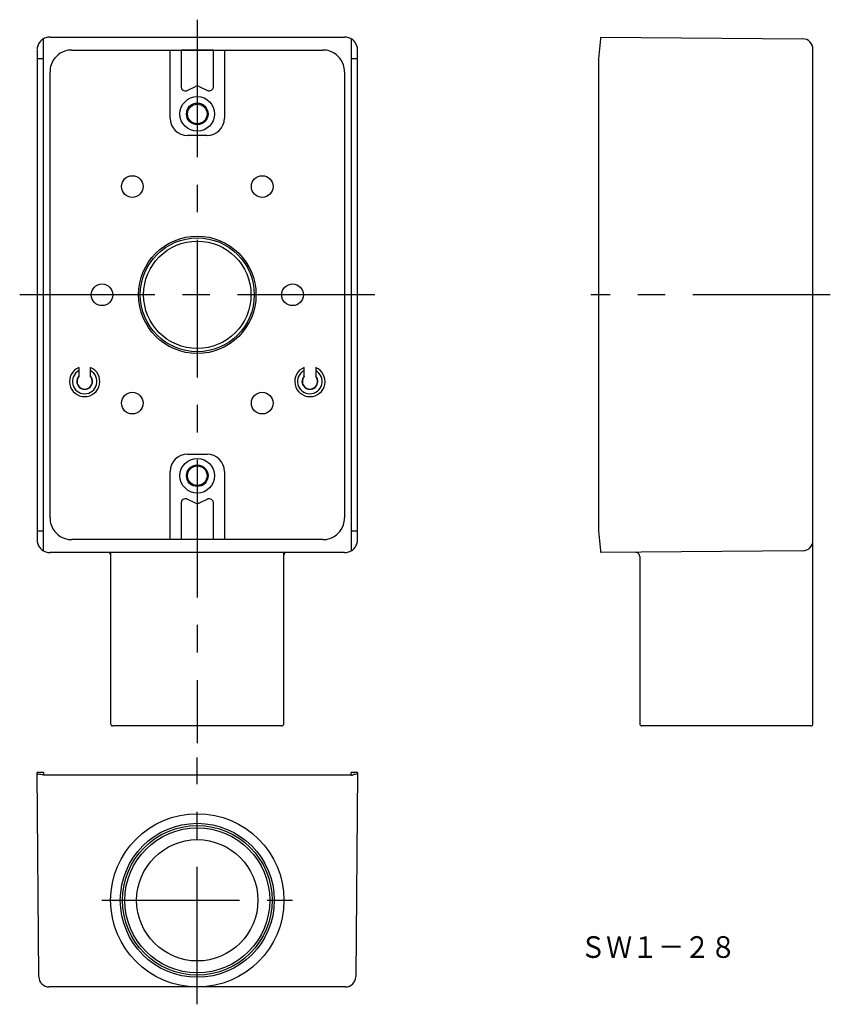
# Model space of a CAD drawing. Extents: x 59 to 246, y 16 to 244.
import ezdxf
from ezdxf.enums import TextEntityAlignment as Align

# ---------------------------------------------------------------- set-up
doc = ezdxf.new("R2010")
doc.units = 0
doc.linetypes.add('CENTER', pattern=[50.8, 31.75, -6.35, 6.35, -6.35])
doc.layers.add('1', color=7, linetype='CONTINUOUS')
doc.styles.add('MDRAFSTD', font='TXT', dxfattribs={"bigfont": 'BIGFONT'})

msp = doc.modelspace()

# ---------------------------------------------------------------- linework, layer by layer
at = {"layer": '1', "color": 7, "linetype": 'CENTER'}
for p, q in [((100, 243.5), (100, 76.5)), ((141, 180), (59, 180)), ((246.15, 180), (190.89, 180)), ((100, 16.25), (100, 73.25)), ((78, 40.25), (122, 40.25))]:
    msp.add_line(p, q, dxfattribs=at)
at = {"layer": '1', "color": 7, "linetype": 'CONTINUOUS'}
for p, q in [((64.5, 120.9), (64.5, 239.1)), ((66, 239.5), (134, 239.5)), ((135.5, 239.1), (135.5, 120.9)), ((193.11, 239.1), (192.65, 234.5)), ((193.15, 239.1), (193.15, 239.5)), ((193.15, 239.5), (239.77, 239.09)), ((63, 236.5), (63, 234.5)), ((71, 236.5), (129, 236.5)), ((93.25, 236.5), (96.25, 236.5)), ((93.75, 220.75), (93.75, 236.5)), ((96.3, 236.45), (96.25, 236.5)), ((96.25, 236.5), (96.25, 228.07)), ((97.3, 236.44), (96.3, 236.45)), ((102.7, 236.44), (97.3, 236.44)), ((103.7, 236.45), (102.7, 236.44)), ((103.75, 236.5), (103.7, 236.45)), ((103.75, 236.5), (106.75, 236.5)), ((103.75, 228.07), (103.75, 236.5)), ((106.25, 236.5), (106.25, 220.75)), ((137, 234.5), (137, 236.5)), ((242.15, 81), (242.15, 236.69)), ((64.5, 234.5), (63, 234.5)), ((63, 234.5), (63, 125.5)), ((137, 234.5), (135.5, 234.5)), ((137, 125.5), (137, 234.5)), ((192.65, 234.5), (192.65, 125.5)), ((66, 128.5), (66, 231.5)), ((134, 231.5), (134, 128.5)), ((97.67, 227.16), (99.58, 228.05)), ((100.42, 228.05), (102.33, 227.16)), ((102.25, 216.75), (97.75, 216.75)), ((72.65, 163.23), (72.65, 161.11)), ((75.35, 161.11), (75.35, 163.23)), ((124.65, 161.11), (124.65, 163.23)), ((127.35, 163.23), (127.35, 161.11)), ((97.75, 143.25), (102.25, 143.25)), ((93.75, 123.5), (93.75, 139.25)), ((106.25, 139.25), (106.25, 123.5)), ((96.25, 131.93), (96.25, 123.5)), ((99.58, 131.95), (97.67, 132.84)), ((102.33, 132.84), (100.42, 131.95)), ((103.75, 123.5), (103.75, 131.93)), ((63, 125.5), (64.5, 125.5)), ((63, 125.5), (63, 123.5)), ((135.5, 125.5), (137, 125.5)), ((137, 123.5), (137, 125.5)), ((192.65, 125.5), (193.11, 120.9)), ((129, 123.5), (71, 123.5)), ((96.25, 123.5), (93.25, 123.5)), ((106.75, 123.5), (103.75, 123.5)), ((134, 120.5), (66, 120.5)), ((79.67, 120.5), (79.67, 120.5)), ((79.67, 120.5), (79.69, 120.48)), ((79.69, 120.48), (79.71, 120.46)), ((79.71, 120.46), (79.73, 120.43)), ((80, 120.5), (80, 81)), ((120, 81), (120, 120.5)), ((120.27, 120.43), (120.29, 120.46)), ((120.29, 120.46), (120.31, 120.48)), ((120.31, 120.48), (120.33, 120.5)), ((120.33, 120.5), (120.33, 120.5)), ((239.77, 120.91), (193.15, 120.5)), ((193.15, 120.5), (193.15, 120.9)), ((79.73, 120.43), (79.76, 120.41)), ((79.76, 120.41), (79.78, 120.38)), ((79.78, 120.38), (79.8, 120.35)), ((79.8, 120.35), (79.82, 120.32)), ((79.82, 120.32), (79.84, 120.29)), ((79.84, 120.29), (79.86, 120.26)), ((79.86, 120.26), (79.88, 120.22)), ((79.88, 120.22), (79.9, 120.18)), ((79.9, 120.18), (79.92, 120.14)), ((79.92, 120.14), (79.94, 120.1)), ((79.94, 120.1), (79.95, 120.06)), ((79.95, 120.06), (79.96, 120.02)), ((79.96, 120.02), (79.97, 119.98)), ((79.97, 119.98), (79.98, 119.94)), ((79.98, 119.94), (79.99, 119.89)), ((79.99, 119.89), (80, 119.85)), ((80, 119.85), (80, 119.8)), ((80, 119.8), (80, 119.75)), ((120, 119.85), (120.01, 119.89)), ((120, 119.8), (120, 119.85)), ((120, 119.75), (120, 119.8)), ((120.01, 119.89), (120.02, 119.94)), ((120.02, 119.94), (120.03, 119.98)), ((120.03, 119.98), (120.04, 120.02)), ((120.04, 120.02), (120.05, 120.06)), ((120.05, 120.06), (120.06, 120.1)), ((120.06, 120.1), (120.08, 120.14)), ((120.08, 120.14), (120.1, 120.18)), ((120.1, 120.18), (120.12, 120.22)), ((120.12, 120.22), (120.14, 120.26)), ((120.14, 120.26), (120.16, 120.29)), ((120.16, 120.29), (120.18, 120.32)), ((120.18, 120.32), (120.2, 120.35)), ((120.2, 120.35), (120.22, 120.38)), ((120.22, 120.38), (120.24, 120.41)), ((120.24, 120.41), (120.27, 120.43)), ((202.15, 119.57), (202.15, 81)), ((119.5, 80.5), (80.5, 80.5)), ((241.65, 80.5), (202.65, 80.5)), ((63.41, 22.63), (63, 69.75)), ((64.5, 69.75), (63, 69.75)), ((64.5, 69.75), (64.5, 69.25)), ((64.5, 69.25), (135.5, 69.25)), ((135.5, 69.25), (135.5, 69.75)), ((137, 69.75), (135.5, 69.75)), ((137, 69.75), (136.59, 22.63)), ((134.19, 20.25), (65.81, 20.25))]:
    msp.add_line(p, q, dxfattribs=at)
for centre, radius in [((100, 221.75), 4), ((100, 221.75), 2.5), ((100, 221.75), 2.25), ((85, 205), 2.5), ((115, 205), 2.5), ((100, 180), 13.55), ((100, 180), 13.15), ((100, 180), 12.4), ((78, 180), 2.5), ((122, 180), 2.5), ((85, 155), 2.5), ((115, 155), 2.5), ((100, 138.25), 4), ((100, 138.25), 2.5), ((100, 138.25), 2.25), ((100, 40.25), 20), ((100, 40.25), 17.77), ((100, 40.25), 17.27), ((100, 40.25), 16.73), ((100, 40.25), 14)]:
    msp.add_circle(centre, radius, dxfattribs=at)
for centre, radius, start, end in [((66, 236.5), 3, 119.9383, 137.7354), ((65.3, 238.05), 1.32, 100.9321, 127.499), ((66, 236.5), 3, 90.0003, 108.4327), ((134, 236.5), 3, 71.5658, 90.0012), ((134, 236.5), 3, 60.0027, 71.5662), ((134.63, 237.28), 2.02, 37.8945, 64.4318), ((239.75, 236.69), 2.4, 0, 89.5), ((63.6, 236.61), 0.609, 163.9731, 190.566), ((65.99, 236.5), 3, 156.1459, 174.5877), ((66, 236.5), 3, 137.7178, 156.1459), ((71, 231.5), 5, 89.9999, 108.4331), ((129, 231.5), 5, 71.5658, 90.0012), ((134, 236.5), 3, 23.8541, 42.2822), ((134.01, 236.5), 3, 5.4123, 23.8541), ((134, 236.5), 3, 0.0543, 5.4066), ((71, 231.5), 5, 108.4331, 161.5668), ((129, 231.5), 5, 18.4331, 71.5668), ((71, 231.5), 5, 161.5658, 180.0012), ((129, 231.5), 5, 359.9999, 18.4331), ((97.25, 228.07), 1, 179.9999, 192.4961), ((97.25, 228.07), 1, 192.496, 210.9317), ((97.25, 228.07), 1, 210.9317, 237.4999), ((99.99, 227.2), 0.942, 89.217, 115.7831), ((100, 227.15), 1, 64.9999, 90), ((102.75, 228.07), 1, 302.5001, 329.0683), ((102.75, 228.07), 1, 329.0683, 347.504), ((103.07, 228.04), 0.68, 344.5349, 2.9691), ((97.25, 228.07), 1, 237.5001, 264.0683), ((97.25, 228.07), 1, 264.0683, 282.504), ((97.35, 227.76), 0.68, 279.5349, 297.9691), ((102.75, 228.07), 1, 244.9999, 257.4961), ((102.75, 228.07), 1, 257.496, 275.9317), ((102.75, 228.07), 1, 275.9317, 302.4999), ((97.75, 220.75), 4, 180, 270), ((102.25, 220.75), 4, 270, 0), ((74, 160), 3.5, 112.6881, 67.3119), ((74, 160), 2.85, 118.2737, 61.7263), ((126, 160), 3.5, 112.6881, 67.3119), ((126, 160), 2.85, 118.2737, 61.7263), ((74, 160), 1.83, 137.7078, 42.2922), ((74, 160), 1.75, 140.4823, 39.5177), ((126, 160), 1.83, 137.7078, 42.2922), ((126, 160), 1.75, 140.4823, 39.5177), ((97.75, 139.25), 4, 90, 180), ((102.25, 139.25), 4, 0, 90), ((96.93, 131.96), 0.68, 164.5349, 182.9691), ((97.25, 131.93), 1, 149.0683, 167.504), ((97.25, 131.93), 1, 122.5001, 149.0683), ((97.25, 131.93), 1, 95.9317, 122.4999), ((97.25, 131.93), 1, 77.496, 95.9317), ((97.25, 131.93), 1, 64.9999, 77.4961), ((100, 132.85), 1, 244.9999, 270), ((100.01, 132.8), 0.942, 269.217, 295.7831), ((102.65, 132.24), 0.68, 99.5349, 117.9691), ((102.75, 131.93), 1, 84.0683, 102.504), ((102.75, 131.93), 1, 57.5001, 84.0683), ((102.75, 131.93), 1, 30.9317, 57.4999), ((102.75, 131.93), 1, 12.496, 30.9317), ((102.75, 131.93), 1, 359.9999, 12.4961), ((71, 128.5), 5, 179.9999, 198.4331), ((129, 128.5), 5, 341.5658, 0.0012), ((71, 128.5), 5, 198.4331, 251.5668), ((129, 128.5), 5, 288.4331, 341.5668), ((66, 123.5), 3, 180.0543, 185.4066), ((65.99, 123.5), 3, 185.4123, 203.8541), ((71, 128.5), 5, 251.5658, 270.0012), ((129, 128.5), 5, 269.9999, 288.4331), ((134.01, 123.5), 3, 336.1459, 354.5877), ((136.4, 123.39), 0.609, 343.9731, 10.566), ((239.75, 123.31), 2.4, 270.5, 0), ((66, 123.5), 3, 203.8541, 222.2822), ((65.37, 122.72), 2.02, 217.8945, 244.4318), ((66, 123.5), 3, 240.0027, 251.5662), ((66, 123.5), 3, 251.5658, 270.0012), ((134, 123.5), 3, 270.0003, 288.4327), ((134.7, 121.95), 1.32, 280.9321, 307.499), ((134, 123.5), 3, 299.9383, 317.7354), ((134, 123.5), 3, 317.7178, 336.1459), ((201.15, 119.57), 1, 0, 90.5), ((80.5, 81), 0.5, 180, 270), ((119.5, 81), 0.5, 270, 0), ((202.65, 81), 0.5, 180, 270), ((241.65, 81), 0.5, 270, 0), ((63.17, 69.51), 0.174, 165.5662, 328.6348), ((64.45, 75.52), 6.21, 259.49, 264.7257), ((65.17, 82.17), 12.89, 264.2298, 267.011), ((135.8, 69.45), 0.342, 208.0871, 340.6813), ((135.55, 75.52), 6.21, 275.2789, 280.5146), ((136.64, 69.96), 0.542, 274.405, 311.4033), ((65.81, 22.65), 2.4, 180.5, 270), ((134.19, 22.65), 2.4, 270, 359.5)]:
    msp.add_arc(centre, radius, start, end, dxfattribs=at)

# ---------------------------------------------------------------- texts
at = {"layer": '1', "color": 7, "linetype": 'CONTINUOUS', "style": 'MDRAFSTD', "width": 1.052336}
msp.add_text('ＳＷ１－２８', height=5, dxfattribs=at).set_placement((188.38, 26.96), (224.42, 26.96), align=Align.FIT)

doc.saveas('drawing.dxf')
